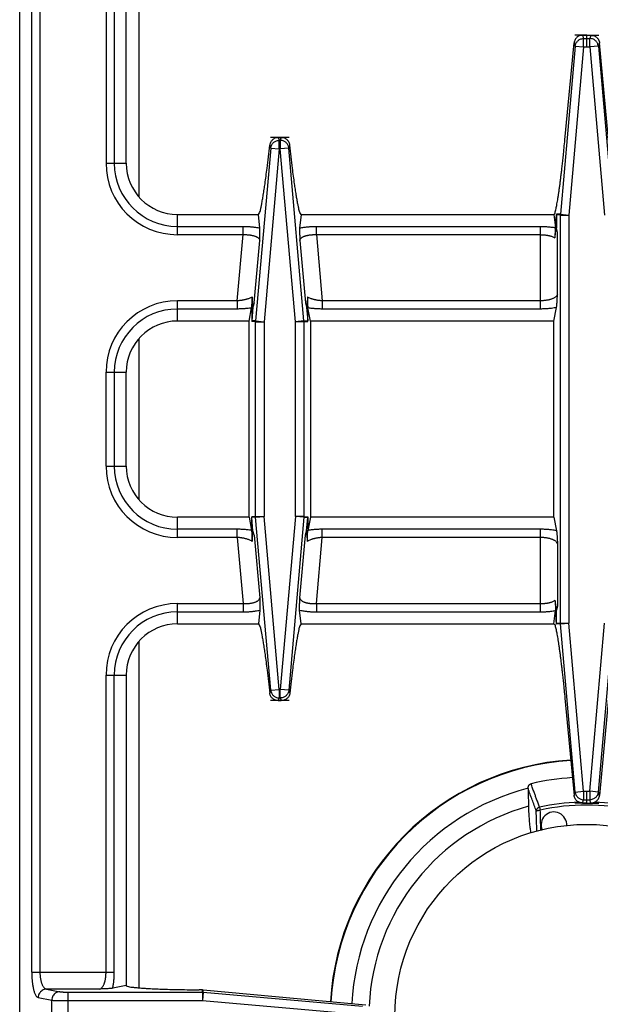
# Model space of a CAD drawing. Units: inches. Extents: x 1086 to 1924, y 1516 to 1758.
# Drawn here: x 1566 to 1571, y 1720 to 1729 of the extents above; entities that cross this region are included whole.
import ezdxf

# ---------------------------------------------------------------- set-up
doc = ezdxf.new("R2010")
doc.units = ezdxf.units.IN
doc.header["$LTSCALE"] = 115.146667
doc.header["$MEASUREMENT"] = 0
doc.layers.get('0').update_dxf_attribs({"linetype": 'CONTINUOUS'})

msp = doc.modelspace()

# ---------------------------------------------------------------- linework, layer by layer
at = {"color": 7, "linetype": 'Continuous'}
for p, q in [((1565.9112, 1714.9466), (1565.9112, 1734.8679)), ((1566.8954, 1727.2694), (1566.8954, 1730.1356)), ((1571.1083, 1728.4505), (1571.1864, 1728.4505)), ((1570.9454, 1727.4838), (1571.0298, 1728.3797)), ((1571.3494, 1727.4838), (1571.2649, 1728.3797)), ((1568.2989, 1727.5057), (1568.3266, 1727.5057)), ((1567.3678, 1726.797), (1568.1154, 1726.797)), ((1568.1292, 1726.6702), (1568.1154, 1726.797)), ((1568.5101, 1726.797), (1568.4963, 1726.6702)), ((1568.5101, 1726.797), (1570.8442, 1726.797)), ((1570.8442, 1726.797), (1570.8576, 1726.6741)), ((1570.8579, 1726.6696), (1570.8687, 1726.7925)), ((1570.8693, 1726.7993), (1570.8687, 1726.7925)), ((1570.8689, 1726.7936), (1570.869, 1726.6704)), ((1570.8578, 1726.6721), (1570.8576, 1726.6741)), ((1570.8579, 1726.6696), (1570.8578, 1726.6721)), ((1570.8605, 1726.647), (1570.858, 1726.6704)), ((1570.869, 1726.6704), (1570.858, 1726.6704)), ((1570.8768, 1726.6304), (1570.869, 1726.6704)), ((1568.0586, 1725.9626), (1568.054, 1725.9393)), ((1568.0765, 1725.9793), (1568.0652, 1725.9393)), ((1568.5489, 1725.9793), (1568.5603, 1725.9393)), ((1568.5669, 1725.9626), (1568.5714, 1725.9393)), ((1568.0293, 1725.8127), (1568.053, 1725.9343)), ((1568.053, 1725.9343), (1568.054, 1725.9402)), ((1568.054, 1725.9393), (1568.0541, 1725.8139)), ((1568.0652, 1725.9393), (1568.054, 1725.9393)), ((1568.0652, 1725.9393), (1568.0541, 1725.8139)), ((1568.5603, 1725.9393), (1568.5713, 1725.8139)), ((1568.5714, 1725.9393), (1568.5603, 1725.9393)), ((1568.5713, 1725.8139), (1568.5714, 1725.9393)), ((1568.5962, 1725.8127), (1568.5724, 1725.9343)), ((1570.8442, 1725.8127), (1570.8687, 1725.9379)), ((1568.0293, 1725.8127), (1567.3678, 1725.8127)), ((1568.0293, 1724.0017), (1568.0293, 1725.8127)), ((1568.054, 1725.8151), (1568.054, 1725.8082)), ((1568.5714, 1725.8082), (1568.5714, 1725.8151)), ((1568.5962, 1725.8127), (1568.5962, 1724.0017)), ((1570.8442, 1725.8127), (1568.5962, 1725.8127)), ((1570.8442, 1724.0017), (1570.8442, 1725.8127)), ((1566.8954, 1724.4742), (1566.8954, 1725.3403)), ((1568.0293, 1724.0017), (1567.3678, 1724.0017)), ((1568.0293, 1724.0017), (1568.053, 1723.8801)), ((1568.054, 1723.9994), (1568.054, 1724.0062)), ((1568.054, 1723.8751), (1568.0541, 1724.0005)), ((1568.0652, 1723.8751), (1568.0541, 1724.0005)), ((1568.5603, 1723.8751), (1568.5713, 1724.0005)), ((1568.5713, 1724.0005), (1568.5714, 1723.8751)), ((1568.5714, 1724.0062), (1568.5714, 1723.9994)), ((1568.5962, 1724.0017), (1568.5724, 1723.8801)), ((1570.8442, 1724.0017), (1568.5962, 1724.0017)), ((1570.8442, 1724.0017), (1570.8687, 1723.8766)), ((1568.0586, 1723.8518), (1568.054, 1723.8751)), ((1568.0652, 1723.8751), (1568.054, 1723.8751)), ((1568.0765, 1723.8351), (1568.0652, 1723.8751)), ((1568.5489, 1723.8351), (1568.5603, 1723.8751)), ((1568.5714, 1723.8751), (1568.5603, 1723.8751)), ((1568.5669, 1723.8518), (1568.5714, 1723.8751)), ((1568.1292, 1723.1442), (1568.1154, 1723.0175)), ((1568.5101, 1723.0175), (1568.4963, 1723.1442)), ((1570.8442, 1723.0175), (1570.8576, 1723.1404)), ((1570.8578, 1723.1424), (1570.8576, 1723.1404)), ((1570.8579, 1723.1449), (1570.8578, 1723.1424)), ((1570.8693, 1723.0151), (1570.8579, 1723.1449)), ((1570.8605, 1723.1675), (1570.858, 1723.1441)), ((1570.869, 1723.1441), (1570.858, 1723.1441)), ((1570.8689, 1723.0208), (1570.869, 1723.1441)), ((1570.8768, 1723.184), (1570.869, 1723.1441)), ((1567.3678, 1723.0175), (1568.1154, 1723.0175)), ((1568.5101, 1723.0175), (1570.8442, 1723.0175)), ((1566.8954, 1722.545), (1566.8954, 1719.6789)), ((1570.9454, 1722.3307), (1571.0298, 1721.4348)), ((1571.3494, 1722.3307), (1571.2649, 1721.4348)), ((1568.2989, 1722.3088), (1568.3266, 1722.3088)), ((1570.6055, 1721.4987), (1570.6055, 1721.5)), ((1570.6055, 1721.4973), (1570.6055, 1721.4987)), ((1571.1083, 1721.3639), (1571.1864, 1721.3639)), ((1566.8954, 1719.6789), (1566.7702, 1719.6544)), ((1567.5989, 1719.6397), (1567.5689, 1719.6399)), ((1567.5989, 1719.6397), (1567.6006, 1719.6397)), ((1567.6006, 1719.6397), (1567.6024, 1719.6397)), ((1567.6024, 1719.6397), (1567.6041, 1719.6395)), ((1567.6041, 1719.6395), (1567.6058, 1719.6394)), ((1567.6058, 1719.6394), (1569.1078, 1719.5001))]:
    msp.add_line(p, q, dxfattribs=at)
at = {"color": 9, "linetype": 'Continuous'}
for p, q in [((1567.0135, 1726.9598), (1567.0135, 1730.1564)), ((1566.0221, 1719.8036), (1566.0221, 1730.0109)), ((1566.0982, 1730.0109), (1566.0982, 1719.8036)), ((1566.7084, 1730.0109), (1566.7084, 1727.2694)), ((1566.7845, 1730.0109), (1566.7845, 1727.2694)), ((1571.1083, 1728.4505), (1571.1186, 1728.4204)), ((1571.1186, 1728.3422), (1571.1186, 1728.4204)), ((1571.1186, 1728.4204), (1571.1761, 1728.4204)), ((1571.1474, 1728.3422), (1571.1474, 1728.4505)), ((1571.1864, 1728.4505), (1571.1761, 1728.4204)), ((1571.1761, 1728.3422), (1571.1761, 1728.4204)), ((1571.0403, 1728.3491), (1570.9046, 1726.7978)), ((1571.1186, 1728.3422), (1570.9829, 1726.7909)), ((1571.0298, 1728.3797), (1571.0403, 1728.3491)), ((1571.0403, 1728.3491), (1571.1186, 1728.3422)), ((1571.1186, 1728.3422), (1571.1761, 1728.3422)), ((1571.2545, 1728.3491), (1571.1761, 1728.3422)), ((1571.1761, 1728.3422), (1571.3118, 1726.7909)), ((1571.2649, 1728.3797), (1571.2545, 1728.3491)), ((1571.2545, 1728.3491), (1571.3902, 1726.7978)), ((1568.2292, 1727.409), (1568.0896, 1725.8135)), ((1568.3075, 1727.4022), (1568.1679, 1725.8067)), ((1568.2198, 1727.4365), (1568.2292, 1727.409)), ((1568.2292, 1727.409), (1568.3075, 1727.4022)), ((1568.3075, 1727.4022), (1568.3075, 1727.4803)), ((1568.3075, 1727.4803), (1568.3179, 1727.4803)), ((1568.3075, 1727.4022), (1568.3179, 1727.4022)), ((1568.3179, 1727.4803), (1568.3179, 1727.4022)), ((1568.3963, 1727.409), (1568.3179, 1727.4022)), ((1568.4575, 1725.8067), (1568.3179, 1727.4022)), ((1568.3963, 1727.409), (1568.4056, 1727.4365)), ((1568.5358, 1725.8135), (1568.3963, 1727.409)), ((1566.7084, 1727.2694), (1566.8954, 1727.2694)), ((1567.3678, 1726.61), (1567.3678, 1726.797)), ((1570.9043, 1726.7909), (1570.869, 1726.7925)), ((1570.9046, 1726.7978), (1570.8693, 1726.7993)), ((1570.9044, 1726.7955), (1570.9043, 1726.7932)), ((1570.9043, 1726.7932), (1570.9043, 1726.7909)), ((1570.9043, 1723.0235), (1570.9043, 1726.7909)), ((1570.9043, 1726.7909), (1570.9829, 1726.7909)), ((1570.9046, 1726.7978), (1570.9044, 1726.7955)), ((1570.9046, 1726.7978), (1570.9829, 1726.7909)), ((1570.9829, 1726.7909), (1570.9829, 1723.0235)), ((1567.3678, 1726.686), (1567.9739, 1726.686)), ((1567.9739, 1726.61), (1567.9739, 1726.686)), ((1568.6516, 1726.61), (1568.6516, 1726.686)), ((1568.6516, 1726.686), (1570.7195, 1726.686)), ((1570.7195, 1725.9237), (1570.7195, 1726.686)), ((1567.3678, 1726.61), (1567.9739, 1726.61)), ((1567.9205, 1725.9998), (1567.9739, 1726.61)), ((1568.6516, 1726.61), (1568.705, 1725.9998)), ((1568.6516, 1726.61), (1570.7195, 1726.61)), ((1570.8768, 1726.0597), (1570.8768, 1726.6304)), ((1568.0765, 1725.9793), (1568.1271, 1726.5569)), ((1568.4984, 1726.5569), (1568.5489, 1725.9793)), ((1567.3678, 1725.8127), (1567.3678, 1725.9998)), ((1567.9205, 1725.9998), (1567.3678, 1725.9998)), ((1567.9205, 1725.9998), (1567.9205, 1725.9237)), ((1568.705, 1725.9998), (1568.705, 1725.9237)), ((1570.7195, 1725.9998), (1568.705, 1725.9998)), ((1567.9205, 1725.9237), (1567.3678, 1725.9237)), ((1570.7195, 1725.9237), (1568.705, 1725.9237)), ((1568.0893, 1725.8067), (1568.054, 1725.8082)), ((1568.0896, 1725.8135), (1568.0543, 1725.8151)), ((1568.0894, 1725.8113), (1568.0893, 1725.809)), ((1568.0893, 1725.809), (1568.0893, 1725.8067)), ((1568.0893, 1724.0078), (1568.0893, 1725.8067)), ((1568.0893, 1725.8067), (1568.1679, 1725.8067)), ((1568.0896, 1725.8135), (1568.0894, 1725.8113)), ((1568.0896, 1725.8135), (1568.1679, 1725.8067)), ((1568.1679, 1725.8067), (1568.1679, 1724.0078)), ((1568.5358, 1725.8135), (1568.4575, 1725.8067)), ((1568.4575, 1724.0078), (1568.4575, 1725.8067)), ((1568.5361, 1725.8067), (1568.4575, 1725.8067)), ((1568.5358, 1725.8135), (1568.5711, 1725.8151)), ((1568.536, 1725.8113), (1568.5358, 1725.8135)), ((1568.5361, 1725.809), (1568.536, 1725.8113)), ((1568.5361, 1725.8067), (1568.5361, 1725.809)), ((1568.5361, 1725.8067), (1568.5714, 1725.8082)), ((1568.5361, 1725.8067), (1568.5361, 1724.0078)), ((1567.0135, 1724.1646), (1567.0135, 1725.6499)), ((1566.7084, 1724.4742), (1566.7084, 1725.3403)), ((1566.7084, 1725.3403), (1566.8954, 1725.3403)), ((1566.7845, 1725.3403), (1566.7845, 1724.4742)), ((1566.7084, 1724.4742), (1566.8954, 1724.4742)), ((1567.3678, 1723.8147), (1567.3678, 1724.0017)), ((1568.0893, 1724.0078), (1568.054, 1724.0062)), ((1568.0896, 1724.0009), (1568.0543, 1723.9994)), ((1568.0893, 1724.0055), (1568.0893, 1724.0078)), ((1568.0893, 1724.0078), (1568.1679, 1724.0078)), ((1568.0894, 1724.0032), (1568.0893, 1724.0055)), ((1568.0896, 1724.0009), (1568.0894, 1724.0032)), ((1568.0896, 1724.0009), (1568.1679, 1724.0078)), ((1568.2292, 1722.4055), (1568.0896, 1724.0009)), ((1568.3075, 1722.4123), (1568.1679, 1724.0078)), ((1568.4575, 1724.0078), (1568.3179, 1722.4123)), ((1568.5358, 1724.0009), (1568.3963, 1722.4055)), ((1568.5358, 1724.0009), (1568.4575, 1724.0078)), ((1568.5361, 1724.0078), (1568.4575, 1724.0078)), ((1568.536, 1724.0032), (1568.5358, 1724.0009)), ((1568.5358, 1724.0009), (1568.5711, 1723.9994)), ((1568.5361, 1724.0055), (1568.536, 1724.0032)), ((1568.5361, 1724.0078), (1568.5361, 1724.0055)), ((1568.5361, 1724.0078), (1568.5714, 1724.0062)), ((1567.9205, 1723.8908), (1567.3678, 1723.8908)), ((1567.9205, 1723.8147), (1567.9205, 1723.8908)), ((1568.705, 1723.8147), (1568.705, 1723.8908)), ((1570.7195, 1723.8908), (1568.705, 1723.8908)), ((1570.7195, 1723.1284), (1570.7195, 1723.8908)), ((1567.9205, 1723.8147), (1567.3678, 1723.8147)), ((1567.9205, 1723.8147), (1567.9739, 1723.2045)), ((1568.0765, 1723.8351), (1568.1271, 1723.2576)), ((1568.4984, 1723.2576), (1568.5489, 1723.8351)), ((1568.6516, 1723.2045), (1568.705, 1723.8147)), ((1570.7195, 1723.8147), (1568.705, 1723.8147)), ((1570.8768, 1723.7547), (1570.8768, 1723.184)), ((1567.3678, 1723.0175), (1567.3678, 1723.2045)), ((1567.3678, 1723.2045), (1567.9739, 1723.2045)), ((1567.3678, 1723.1284), (1567.9739, 1723.1284)), ((1567.9739, 1723.2045), (1567.9739, 1723.1284)), ((1568.6516, 1723.2045), (1568.6516, 1723.1284)), ((1568.6516, 1723.2045), (1570.7195, 1723.2045)), ((1568.6516, 1723.1284), (1570.7195, 1723.1284)), ((1570.9043, 1723.0235), (1570.869, 1723.022)), ((1570.9046, 1723.0167), (1570.8693, 1723.0151)), ((1570.9043, 1723.0212), (1570.9043, 1723.0235)), ((1570.9043, 1723.0235), (1570.9829, 1723.0235)), ((1570.9044, 1723.019), (1570.9043, 1723.0212)), ((1570.9046, 1723.0167), (1570.9044, 1723.019)), ((1570.9046, 1723.0167), (1570.9829, 1723.0235)), ((1571.0403, 1721.4654), (1570.9046, 1723.0167)), ((1571.1186, 1721.4723), (1570.9829, 1723.0235)), ((1571.1761, 1721.4723), (1571.3118, 1723.0235)), ((1571.2545, 1721.4654), (1571.3902, 1723.0167)), ((1567.0135, 1719.6581), (1567.0135, 1722.8546)), ((1566.7084, 1719.8036), (1566.7084, 1722.545)), ((1566.7084, 1722.545), (1566.8954, 1722.545)), ((1566.7845, 1719.8036), (1566.7845, 1722.545)), ((1568.2198, 1722.378), (1568.2292, 1722.4055)), ((1568.2292, 1722.4055), (1568.3075, 1722.4123)), ((1568.3075, 1722.4123), (1568.3075, 1722.3342)), ((1568.3075, 1722.4123), (1568.3179, 1722.4123)), ((1568.3179, 1722.3342), (1568.3179, 1722.4123)), ((1568.3963, 1722.4055), (1568.3179, 1722.4123)), ((1568.3963, 1722.4055), (1568.4056, 1722.378)), ((1568.3075, 1722.3342), (1568.3179, 1722.3342)), ((1571.0298, 1721.4348), (1571.0403, 1721.4654)), ((1571.0403, 1721.4654), (1571.1186, 1721.4723)), ((1571.1186, 1721.4723), (1571.1186, 1721.3941)), ((1571.1186, 1721.4723), (1571.1761, 1721.4723)), ((1571.1474, 1721.3639), (1571.1474, 1721.4723)), ((1571.1761, 1721.4723), (1571.1761, 1721.3941)), ((1571.2545, 1721.4654), (1571.1761, 1721.4723)), ((1571.2649, 1721.4348), (1571.2545, 1721.4654)), ((1570.712, 1721.3252), (1570.7182, 1721.2977)), ((1571.1083, 1721.3639), (1571.1186, 1721.3941)), ((1571.1186, 1721.3941), (1571.1761, 1721.3941)), ((1571.1864, 1721.3639), (1571.1761, 1721.3941)), ((1566.0221, 1719.8036), (1566.7845, 1719.8036)), ((1566.1581, 1719.6463), (1566.283, 1719.6219)), ((1566.6484, 1719.6463), (1566.1581, 1719.6463)), ((1566.359, 1719.172), (1566.359, 1719.6188)), ((1566.359, 1719.6188), (1567.598, 1719.6188)), ((1567.598, 1719.6188), (1567.5989, 1719.6397)), ((1567.598, 1719.6188), (1567.6003, 1719.6188)), ((1567.598, 1719.6188), (1567.598, 1719.5402)), ((1567.6049, 1719.6185), (1567.598, 1719.5402)), ((1567.6003, 1719.6188), (1567.6026, 1719.6187)), ((1567.6026, 1719.6187), (1567.6049, 1719.6185)), ((1567.6049, 1719.6185), (1567.6058, 1719.6394)), ((1567.6049, 1719.6185), (1569.0774, 1719.4897)), ((1566.0821, 1719.5677), (1566.2069, 1719.5433)), ((1566.2069, 1719.2476), (1566.2069, 1719.5433)), ((1566.359, 1719.5402), (1567.598, 1719.5402)), ((1567.598, 1719.5402), (1569.0705, 1719.4114))]:
    msp.add_line(p, q, dxfattribs=at)
at = {"color": 7, "linetype": 'Continuous'}
msp.add_circle((1571.1474, 1719.3954), 1.7717, dxfattribs=at)
at = {"color": 9, "linetype": 'Continuous'}
for centre, radius, start, end in [((1567.3678, 1727.2694), 0.6595, 180, 270), ((1567.3678, 1727.2694), 0.5834, 180, 270), ((1567.3678, 1725.3403), 0.6595, 90, 180), ((1567.3678, 1725.3403), 0.5834, 90, 180), ((1567.3678, 1724.4742), 0.6595, 180, 270), ((1567.3678, 1724.4742), 0.5834, 180, 270), ((1567.3678, 1722.545), 0.6595, 90, 180), ((1567.3678, 1722.545), 0.5834, 90, 180), ((1571.1474, 1719.3954), 2.3655, 93.57939, 176.74366), ((1571.1474, 1719.3954), 1.9783, 92.06815, 102.71431), ((1571.1474, 1719.3954), 1.9501, 77.28536, 102.71466), ((1571.1474, 1719.3954), 1.9783, 77.2857, 87.93438)]:
    msp.add_arc(centre, radius, start, end, dxfattribs=at)
at = {"color": 7, "linetype": 'Continuous'}
for centre, radius, start, end in [((1567.3678, 1727.2694), 0.4724, 180, 270), ((1567.3678, 1725.3403), 0.4724, 90, 180), ((1567.3678, 1724.4742), 0.4724, 180, 270), ((1567.3678, 1722.545), 0.4724, 90, 180), ((1571.1474, 1719.3954), 2.3701, 93.58589, 176.73036), ((1571.1474, 1719.3954), 2.2066, 93.44983, 103.49345), ((1571.1474, 1719.3954), 2.1732, 104.43922, 176.92619), ((1571.1474, 1719.3954), 2.0118, 105.51276, 177.36377), ((1570.8442, 1721.1631), 0.1181, 355.37166, 204.43558)]:
    msp.add_arc(centre, radius, start, end, dxfattribs=at)
for points in [[(1571.0854, 1728.4472), (1571.0697, 1728.4407), (1571.0569, 1728.4316), (1571.0474, 1728.4217), (1571.0395, 1728.4104), (1571.0331, 1728.3962), (1571.0298, 1728.3797)], [(1571.1083, 1728.4505), (1571.0969, 1728.4489), (1571.0854, 1728.4472)], [(1571.1864, 1728.4505), (1571.1979, 1728.4489), (1571.2093, 1728.4472)], [(1571.2093, 1728.4472), (1571.225, 1728.4407), (1571.2379, 1728.4316), (1571.2474, 1728.4217), (1571.2553, 1728.4104), (1571.2616, 1728.3962), (1571.2649, 1728.3797)], [(1568.2761, 1727.5024), (1568.2604, 1727.4961), (1568.2475, 1727.4873), (1568.2379, 1727.4776), (1568.2298, 1727.4667), (1568.2233, 1727.4527), (1568.2198, 1727.4365)], [(1568.2989, 1727.5057), (1568.2875, 1727.504), (1568.2761, 1727.5024)], [(1568.3493, 1727.5024), (1568.3379, 1727.504), (1568.3266, 1727.5057)], [(1568.4056, 1727.4365), (1568.4021, 1727.4527), (1568.3956, 1727.4667), (1568.3876, 1727.4776), (1568.3779, 1727.4873), (1568.365, 1727.4961), (1568.3493, 1727.5024)], [(1568.1154, 1726.797), (1568.1267, 1726.8141), (1568.1335, 1726.8339), (1568.1396, 1726.8626), (1568.1456, 1726.8919), (1568.1536, 1726.9332), (1568.1608, 1726.9752), (1568.169, 1727.0285), (1568.1764, 1727.0798), (1568.186, 1727.1501), (1568.1954, 1727.2235), (1568.2078, 1727.3274), (1568.2198, 1727.4365)], [(1568.5101, 1726.797), (1568.4987, 1726.8141), (1568.4919, 1726.8339), (1568.4859, 1726.8626), (1568.4798, 1726.8919), (1568.4718, 1726.9332), (1568.4647, 1726.9752), (1568.4565, 1727.0285), (1568.449, 1727.0798), (1568.4395, 1727.1501), (1568.4301, 1727.2235), (1568.4177, 1727.3274), (1568.4056, 1727.4365)], [(1570.8524, 1726.8026), (1570.8567, 1726.8215), (1570.8613, 1726.84), (1570.866, 1726.8601), (1570.8702, 1726.8806), (1570.8747, 1726.9057), (1570.8791, 1726.9313), (1570.8841, 1726.9626), (1570.8889, 1726.9939), (1570.8941, 1727.0303), (1570.899, 1727.0667), (1570.9044, 1727.1076), (1570.9095, 1727.1485), (1570.9148, 1727.1925), (1570.9197, 1727.235), (1570.9254, 1727.2865), (1570.9311, 1727.3397), (1570.9383, 1727.4101), (1570.9454, 1727.4838)], [(1570.8442, 1726.797), (1570.8483, 1726.7998), (1570.8524, 1726.8026)], [(1568.1271, 1726.5569), (1568.1281, 1726.581), (1568.1289, 1726.6038), (1568.1294, 1726.6213), (1568.1298, 1726.6383), (1568.1298, 1726.6539), (1568.1292, 1726.6703)], [(1568.4963, 1726.6703), (1568.4956, 1726.6539), (1568.4956, 1726.6383), (1568.496, 1726.6213), (1568.4966, 1726.6038), (1568.4974, 1726.581), (1568.4984, 1726.5569)], [(1570.8541, 1726.5801), (1570.855, 1726.5902), (1570.8557, 1726.6), (1570.8562, 1726.6078), (1570.8567, 1726.6155), (1570.857, 1726.6222), (1570.8574, 1726.6291), (1570.8576, 1726.6357), (1570.8579, 1726.6422), (1570.858, 1726.6486), (1570.8581, 1726.6552), (1570.8581, 1726.6627), (1570.8579, 1726.6704)], [(1570.8541, 1726.5801), (1570.8573, 1726.6135), (1570.8605, 1726.647)], [(1570.8768, 1726.6304), (1570.8705, 1726.6404), (1570.8605, 1726.647)], [(1570.8687, 1725.9379), (1570.8702, 1725.9487), (1570.8713, 1725.9594), (1570.8721, 1725.9707), (1570.8728, 1725.9817), (1570.8737, 1725.9966), (1570.8746, 1726.0124), (1570.8757, 1726.0355), (1570.8768, 1726.0597)], [(1568.0539, 1725.9392), (1568.0549, 1725.9501), (1568.0557, 1725.9606), (1568.0562, 1725.9692), (1568.0567, 1725.9777), (1568.057, 1725.9855), (1568.0573, 1725.9932), (1568.0576, 1726.0022), (1568.0578, 1726.0115), (1568.0579, 1726.0232), (1568.0579, 1726.0353)], [(1568.0579, 1726.0353), (1568.0582, 1725.999), (1568.0586, 1725.9626)], [(1568.0586, 1725.9626), (1568.0693, 1725.9693), (1568.0765, 1725.9793)], [(1568.5489, 1725.9793), (1568.5562, 1725.9693), (1568.5669, 1725.9626)], [(1568.5675, 1726.0353), (1568.5672, 1725.999), (1568.5669, 1725.9626)], [(1568.5675, 1726.0353), (1568.5675, 1726.0239), (1568.5677, 1726.0129), (1568.5678, 1726.0041), (1568.5681, 1725.9955), (1568.5684, 1725.988), (1568.5687, 1725.9802), (1568.569, 1725.9727), (1568.5694, 1725.9654), (1568.5699, 1725.958), (1568.5705, 1725.9506), (1568.5713, 1725.9426), (1568.5724, 1725.9343)], [(1568.053, 1723.8801), (1568.0544, 1723.8703), (1568.0553, 1723.8607), (1568.0558, 1723.8518), (1568.0564, 1723.843), (1568.0568, 1723.8343), (1568.0571, 1723.8258), (1568.0575, 1723.8158), (1568.0577, 1723.8056), (1568.0579, 1723.7926), (1568.0579, 1723.7792)], [(1568.5675, 1723.7792), (1568.5675, 1723.7906), (1568.5677, 1723.8016), (1568.5678, 1723.8104), (1568.5681, 1723.819), (1568.5684, 1723.8265), (1568.5687, 1723.8343), (1568.569, 1723.8418), (1568.5694, 1723.8491), (1568.5699, 1723.8564), (1568.5705, 1723.8638), (1568.5713, 1723.8719), (1568.5724, 1723.8801)], [(1570.8687, 1723.8766), (1570.8702, 1723.8657), (1570.8713, 1723.855), (1570.8721, 1723.8437), (1570.8728, 1723.8328), (1570.8737, 1723.8179), (1570.8746, 1723.802), (1570.8757, 1723.779), (1570.8768, 1723.7547)], [(1568.0579, 1723.7792), (1568.0582, 1723.8155), (1568.0586, 1723.8518)], [(1568.0586, 1723.8518), (1568.0693, 1723.8452), (1568.0765, 1723.8351)], [(1568.5489, 1723.8351), (1568.5562, 1723.8452), (1568.5669, 1723.8518)], [(1568.5675, 1723.7792), (1568.5672, 1723.8155), (1568.5669, 1723.8518)], [(1568.1271, 1723.2576), (1568.1281, 1723.2335), (1568.1289, 1723.2106), (1568.1294, 1723.1932), (1568.1298, 1723.1762), (1568.1298, 1723.1606), (1568.1292, 1723.1442)], [(1568.4963, 1723.1442), (1568.4956, 1723.1606), (1568.4956, 1723.1762), (1568.496, 1723.1932), (1568.4966, 1723.2106), (1568.4974, 1723.2335), (1568.4984, 1723.2576)], [(1570.8541, 1723.2344), (1570.8573, 1723.2009), (1570.8605, 1723.1675)], [(1570.8541, 1723.2344), (1570.855, 1723.2242), (1570.8557, 1723.2145), (1570.8562, 1723.2066), (1570.8567, 1723.199), (1570.857, 1723.1923), (1570.8574, 1723.1854), (1570.8576, 1723.1788), (1570.8579, 1723.1723), (1570.858, 1723.1658), (1570.8581, 1723.1593), (1570.8581, 1723.1518), (1570.8579, 1723.1441)], [(1570.8768, 1723.184), (1570.8705, 1723.1741), (1570.8605, 1723.1675)], [(1568.1154, 1723.0175), (1568.1267, 1723.0004), (1568.1335, 1722.9805), (1568.1396, 1722.9519), (1568.1456, 1722.9226), (1568.1536, 1722.8812), (1568.1608, 1722.8392), (1568.169, 1722.786), (1568.1764, 1722.7347), (1568.186, 1722.6644), (1568.1954, 1722.5909), (1568.2078, 1722.487), (1568.2198, 1722.378)], [(1568.5101, 1723.0175), (1568.4987, 1723.0004), (1568.4919, 1722.9805), (1568.4859, 1722.9519), (1568.4798, 1722.9226), (1568.4718, 1722.8812), (1568.4647, 1722.8392), (1568.4565, 1722.786), (1568.449, 1722.7347), (1568.4395, 1722.6644), (1568.4301, 1722.5909), (1568.4177, 1722.487), (1568.4056, 1722.378)], [(1570.8442, 1723.0175), (1570.8483, 1723.0146), (1570.8524, 1723.0118)], [(1570.8524, 1723.0118), (1570.8567, 1722.993), (1570.8613, 1722.9745), (1570.866, 1722.9543), (1570.8702, 1722.9339), (1570.8747, 1722.9087), (1570.8791, 1722.8832), (1570.8841, 1722.8519), (1570.8889, 1722.8206), (1570.8941, 1722.7842), (1570.899, 1722.7478), (1570.9044, 1722.7069), (1570.9095, 1722.666), (1570.9148, 1722.622), (1570.9197, 1722.5795), (1570.9254, 1722.528), (1570.9311, 1722.4747), (1570.9383, 1722.4043), (1570.9454, 1722.3307)], [(1568.2761, 1722.3121), (1568.2604, 1722.3184), (1568.2475, 1722.3272), (1568.2379, 1722.3368), (1568.2298, 1722.3478), (1568.2233, 1722.3617), (1568.2198, 1722.378)], [(1568.2989, 1722.3088), (1568.2875, 1722.3104), (1568.2761, 1722.3121)], [(1568.3493, 1722.3121), (1568.3379, 1722.3104), (1568.3266, 1722.3088)], [(1568.4056, 1722.378), (1568.4021, 1722.3617), (1568.3956, 1722.3478), (1568.3876, 1722.3368), (1568.3779, 1722.3272), (1568.365, 1722.3184), (1568.3493, 1722.3121)], [(1570.6055, 1721.5), (1570.6063, 1721.5088), (1570.6084, 1721.517), (1570.6108, 1721.5226), (1570.6136, 1721.5275), (1570.6167, 1721.5315), (1570.6206, 1721.5352), (1570.6261, 1721.5388), (1570.6325, 1721.5411)], [(1570.6055, 1721.4973), (1570.6064, 1721.4561), (1570.6074, 1721.4149), (1570.6084, 1721.3744), (1570.6093, 1721.3339)], [(1571.0854, 1721.3673), (1571.0697, 1721.3738), (1571.0569, 1721.3828), (1571.0474, 1721.3928), (1571.0395, 1721.404), (1571.0331, 1721.4183), (1571.0298, 1721.4348)], [(1571.2093, 1721.3673), (1571.225, 1721.3738), (1571.2379, 1721.3828), (1571.2474, 1721.3928), (1571.2553, 1721.404), (1571.2616, 1721.4183), (1571.2649, 1721.4348)], [(1570.6093, 1721.3339), (1570.6103, 1721.2979), (1570.6117, 1721.2633), (1570.6133, 1721.2367), (1570.6151, 1721.2109), (1570.6169, 1721.1898), (1570.6191, 1721.1683), (1570.6213, 1721.1483), (1570.6239, 1721.1284), (1570.6269, 1721.1086), (1570.6304, 1721.0887)], [(1571.1083, 1721.3639), (1571.0969, 1721.3656), (1571.0854, 1721.3673)], [(1571.1864, 1721.3639), (1571.1979, 1721.3656), (1571.2093, 1721.3673)], [(1566.8954, 1719.6789), (1566.9151, 1719.6696), (1566.9371, 1719.6651), (1566.9686, 1719.6621), (1567.0008, 1719.6591), (1567.0461, 1719.6552), (1567.0919, 1719.6523), (1567.1491, 1719.6495), (1567.2041, 1719.6472), (1567.2774, 1719.6447), (1567.3535, 1719.6427), (1567.4587, 1719.6409), (1567.5689, 1719.6399)], [(1566.7702, 1719.6544), (1566.7525, 1719.6522), (1566.7355, 1719.6508), (1566.7173, 1719.6497), (1566.6984, 1719.6487), (1566.6741, 1719.6475), (1566.6484, 1719.6463)]]:
    msp.add_spline(points, degree=3, dxfattribs=at)
at = {"color": 40, "linetype": 'Continuous'}
for points in [[(1571.1474, 1728.4505), (1571.0919, 1728.4505), (1571.0365, 1728.4505)], [(1571.1474, 1728.4505), (1571.1669, 1728.4505), (1571.1864, 1728.4505)], [(1571.1864, 1728.4505), (1571.2223, 1728.4505), (1571.2582, 1728.4505)], [(1568.3984, 1727.5057), (1568.3127, 1727.5057), (1568.2271, 1727.5057)], [(1568.2989, 1722.3088), (1568.263, 1722.3088), (1568.2271, 1722.3088)], [(1568.3266, 1722.3088), (1568.3127, 1722.3088), (1568.2989, 1722.3088)], [(1568.3984, 1722.3088), (1568.3625, 1722.3088), (1568.3266, 1722.3088)], [(1571.1083, 1721.3639), (1571.0724, 1721.3639), (1571.0365, 1721.3639)], [(1571.1474, 1721.3639), (1571.1279, 1721.3639), (1571.1083, 1721.3639)], [(1571.1474, 1721.3639), (1571.2028, 1721.3639), (1571.2582, 1721.3639)]]:
    msp.add_spline(points, degree=3, dxfattribs=at)
at = {"color": 9, "linetype": 'Continuous'}
for points in [[(1571.0403, 1728.3491), (1571.0436, 1728.3657), (1571.0502, 1728.3804), (1571.0573, 1728.3908), (1571.0655, 1728.3996), (1571.075, 1728.4069), (1571.0861, 1728.4132), (1571.1015, 1728.4185), (1571.1186, 1728.4204)], [(1571.2545, 1728.3491), (1571.2511, 1728.3657), (1571.2446, 1728.3804), (1571.2374, 1728.3908), (1571.2293, 1728.3996), (1571.2198, 1728.4069), (1571.2087, 1728.4132), (1571.1932, 1728.4185), (1571.1761, 1728.4204)], [(1568.2989, 1727.5057), (1568.3003, 1727.5014), (1568.3018, 1727.4972)], [(1568.3018, 1727.4972), (1568.3046, 1727.4888), (1568.3075, 1727.4803)], [(1568.3179, 1727.4803), (1568.3208, 1727.4888), (1568.3237, 1727.4972)], [(1568.3237, 1727.4972), (1568.3251, 1727.5014), (1568.3266, 1727.5057)], [(1568.2292, 1727.409), (1568.2325, 1727.4256), (1568.2391, 1727.4403), (1568.2462, 1727.4508), (1568.2544, 1727.4595), (1568.2639, 1727.4669), (1568.275, 1727.4731), (1568.2904, 1727.4784), (1568.3075, 1727.4803)], [(1568.3963, 1727.409), (1568.3929, 1727.4257), (1568.3863, 1727.4405), (1568.3791, 1727.4509), (1568.3709, 1727.4597), (1568.3614, 1727.467), (1568.3504, 1727.4732), (1568.335, 1727.4784), (1568.3179, 1727.4803)], [(1567.9739, 1726.686), (1567.9911, 1726.6859), (1568.0077, 1726.6854), (1568.0214, 1726.6847), (1568.0348, 1726.6839), (1568.0472, 1726.6829), (1568.0596, 1726.6817), (1568.0743, 1726.68), (1568.0895, 1726.6779), (1568.109, 1726.6746), (1568.1292, 1726.6702)], [(1568.4963, 1726.6702), (1568.5165, 1726.6746), (1568.536, 1726.6779), (1568.5511, 1726.68), (1568.5658, 1726.6817), (1568.5782, 1726.6829), (1568.5907, 1726.6839), (1568.6041, 1726.6847), (1568.6178, 1726.6854), (1568.6343, 1726.6859), (1568.6516, 1726.686)], [(1570.7195, 1726.686), (1570.738, 1726.6859), (1570.7558, 1726.6853), (1570.7703, 1726.6846), (1570.7839, 1726.6836), (1570.7988, 1726.6824), (1570.8146, 1726.6807), (1570.8357, 1726.6779), (1570.8576, 1726.6741)], [(1567.9739, 1726.61), (1567.9859, 1726.6103), (1567.9974, 1726.6103), (1568.007, 1726.61), (1568.0163, 1726.6095), (1568.0251, 1726.6088), (1568.0342, 1726.6078), (1568.0437, 1726.6065), (1568.0532, 1726.6048), (1568.0627, 1726.6027), (1568.0722, 1726.6003), (1568.0815, 1726.5974), (1568.0905, 1726.5939), (1568.0986, 1726.5902), (1568.1061, 1726.5859), (1568.113, 1726.5808), (1568.1193, 1726.5749), (1568.1246, 1726.5667), (1568.1271, 1726.5569)], [(1568.4984, 1726.5569), (1568.5009, 1726.5667), (1568.5062, 1726.5749), (1568.5124, 1726.5808), (1568.5193, 1726.5859), (1568.5269, 1726.5902), (1568.535, 1726.5939), (1568.544, 1726.5974), (1568.5532, 1726.6003), (1568.5627, 1726.6027), (1568.5723, 1726.6048), (1568.5818, 1726.6065), (1568.5913, 1726.6078), (1568.6003, 1726.6088), (1568.6092, 1726.6095), (1568.6185, 1726.61), (1568.6281, 1726.6103), (1568.6396, 1726.6103), (1568.6516, 1726.61)], [(1570.7195, 1726.61), (1570.7323, 1726.6098), (1570.7446, 1726.6092), (1570.7548, 1726.6084), (1570.7647, 1726.6073), (1570.7743, 1726.606), (1570.7841, 1726.6044), (1570.7943, 1726.6024), (1570.8042, 1726.6001), (1570.8154, 1726.5969), (1570.8267, 1726.5931), (1570.8404, 1726.5872), (1570.854, 1726.5796)], [(1570.8768, 1726.0597), (1570.8723, 1726.0478), (1570.8647, 1726.0384), (1570.8563, 1726.0317), (1570.8474, 1726.0261), (1570.8381, 1726.0214), (1570.8283, 1726.0173), (1570.8178, 1726.0136), (1570.8071, 1726.0104), (1570.7965, 1726.0078), (1570.7858, 1726.0056), (1570.7758, 1726.0039), (1570.766, 1726.0026), (1570.7557, 1726.0015), (1570.7452, 1726.0006), (1570.7327, 1726), (1570.7195, 1725.9998)], [(1568.0579, 1726.0355), (1568.0437, 1726.0275), (1568.0295, 1726.0211), (1568.0179, 1726.0169), (1568.0064, 1726.0133), (1567.9964, 1726.0106), (1567.986, 1726.0081), (1567.976, 1726.0061), (1567.9663, 1726.0044), (1567.9562, 1726.0029), (1567.9458, 1726.0017), (1567.9334, 1726.0005), (1567.9205, 1725.9998)], [(1568.705, 1725.9998), (1568.692, 1726.0005), (1568.6796, 1726.0017), (1568.6692, 1726.0029), (1568.6591, 1726.0044), (1568.6494, 1726.0061), (1568.6395, 1726.0081), (1568.629, 1726.0106), (1568.619, 1726.0133), (1568.6076, 1726.0169), (1568.596, 1726.0211), (1568.5817, 1726.0275), (1568.5675, 1726.0355)], [(1568.053, 1725.9343), (1568.032, 1725.931), (1568.0117, 1725.9285), (1567.9966, 1725.927), (1567.9824, 1725.9259), (1567.9692, 1725.925), (1567.9553, 1725.9244), (1567.9382, 1725.9239), (1567.9205, 1725.9237)], [(1568.705, 1725.9237), (1568.6872, 1725.9239), (1568.6701, 1725.9244), (1568.6562, 1725.925), (1568.6431, 1725.9259), (1568.6288, 1725.927), (1568.6137, 1725.9285), (1568.5935, 1725.931), (1568.5724, 1725.9343)], [(1570.8687, 1725.9379), (1570.8451, 1725.9334), (1570.8223, 1725.93), (1570.8052, 1725.928), (1570.7891, 1725.9265), (1570.7743, 1725.9254), (1570.7586, 1725.9246), (1570.7395, 1725.9239), (1570.7195, 1725.9237)], [(1568.053, 1723.8801), (1568.032, 1723.8834), (1568.0117, 1723.8859), (1567.9966, 1723.8874), (1567.9824, 1723.8886), (1567.9692, 1723.8894), (1567.9553, 1723.8901), (1567.9382, 1723.8906), (1567.9205, 1723.8908)], [(1568.705, 1723.8908), (1568.6872, 1723.8906), (1568.6701, 1723.8901), (1568.6562, 1723.8894), (1568.6431, 1723.8886), (1568.6288, 1723.8874), (1568.6137, 1723.8859), (1568.5935, 1723.8834), (1568.5724, 1723.8801)], [(1570.8687, 1723.8766), (1570.8451, 1723.8811), (1570.8223, 1723.8845), (1570.8052, 1723.8864), (1570.7891, 1723.888), (1570.7743, 1723.889), (1570.7586, 1723.8899), (1570.7395, 1723.8906), (1570.7195, 1723.8908)], [(1568.0579, 1723.7789), (1568.0437, 1723.787), (1568.0295, 1723.7933), (1568.0179, 1723.7975), (1568.0064, 1723.8012), (1567.9964, 1723.8039), (1567.986, 1723.8063), (1567.976, 1723.8084), (1567.9663, 1723.8101), (1567.9562, 1723.8115), (1567.9458, 1723.8128), (1567.9334, 1723.8139), (1567.9205, 1723.8147)], [(1568.705, 1723.8147), (1568.692, 1723.8139), (1568.6796, 1723.8128), (1568.6692, 1723.8115), (1568.6591, 1723.8101), (1568.6494, 1723.8084), (1568.6395, 1723.8063), (1568.629, 1723.8039), (1568.619, 1723.8012), (1568.6076, 1723.7975), (1568.596, 1723.7933), (1568.5817, 1723.787), (1568.5675, 1723.7789)], [(1570.8768, 1723.7548), (1570.8723, 1723.7666), (1570.8647, 1723.7761), (1570.8563, 1723.7827), (1570.8474, 1723.7884), (1570.8381, 1723.7931), (1570.8283, 1723.7972), (1570.8178, 1723.8009), (1570.8071, 1723.804), (1570.7965, 1723.8066), (1570.7858, 1723.8088), (1570.7758, 1723.8105), (1570.766, 1723.8119), (1570.7557, 1723.813), (1570.7452, 1723.8139), (1570.7327, 1723.8145), (1570.7195, 1723.8147)], [(1567.9739, 1723.2045), (1567.9859, 1723.2041), (1567.9974, 1723.2042), (1568.007, 1723.2045), (1568.0163, 1723.205), (1568.0251, 1723.2057), (1568.0342, 1723.2067), (1568.0437, 1723.208), (1568.0532, 1723.2097), (1568.0627, 1723.2117), (1568.0722, 1723.2142), (1568.0815, 1723.2171), (1568.0905, 1723.2205), (1568.0986, 1723.2243), (1568.1061, 1723.2286), (1568.113, 1723.2336), (1568.1193, 1723.2396), (1568.1246, 1723.2477), (1568.1271, 1723.2576)], [(1568.4984, 1723.2576), (1568.5009, 1723.2477), (1568.5062, 1723.2396), (1568.5124, 1723.2336), (1568.5193, 1723.2286), (1568.5269, 1723.2243), (1568.535, 1723.2205), (1568.544, 1723.2171), (1568.5532, 1723.2142), (1568.5627, 1723.2117), (1568.5723, 1723.2097), (1568.5818, 1723.208), (1568.5913, 1723.2067), (1568.6003, 1723.2057), (1568.6092, 1723.205), (1568.6185, 1723.2045), (1568.6281, 1723.2042), (1568.6396, 1723.2041), (1568.6516, 1723.2045)], [(1570.7195, 1723.2045), (1570.7323, 1723.2047), (1570.7446, 1723.2053), (1570.7548, 1723.2061), (1570.7647, 1723.2071), (1570.7743, 1723.2084), (1570.7841, 1723.21), (1570.7943, 1723.2121), (1570.8042, 1723.2144), (1570.8154, 1723.2176), (1570.8267, 1723.2213), (1570.8404, 1723.2272), (1570.854, 1723.2349)], [(1567.9739, 1723.1284), (1567.9911, 1723.1286), (1568.0077, 1723.1291), (1568.0214, 1723.1297), (1568.0348, 1723.1306), (1568.0472, 1723.1315), (1568.0596, 1723.1327), (1568.0743, 1723.1345), (1568.0895, 1723.1366), (1568.109, 1723.1399), (1568.1292, 1723.1442)], [(1568.4963, 1723.1442), (1568.5165, 1723.1399), (1568.536, 1723.1366), (1568.5511, 1723.1345), (1568.5658, 1723.1327), (1568.5782, 1723.1315), (1568.5907, 1723.1306), (1568.6041, 1723.1297), (1568.6178, 1723.1291), (1568.6343, 1723.1286), (1568.6516, 1723.1284)], [(1570.7195, 1723.1284), (1570.738, 1723.1286), (1570.7558, 1723.1292), (1570.7703, 1723.1299), (1570.7839, 1723.1308), (1570.7988, 1723.1321), (1570.8146, 1723.1338), (1570.8357, 1723.1366), (1570.8576, 1723.1404)], [(1568.2292, 1722.4055), (1568.2325, 1722.3889), (1568.2391, 1722.3741), (1568.2462, 1722.3637), (1568.2544, 1722.355), (1568.2639, 1722.3476), (1568.275, 1722.3413), (1568.2904, 1722.336), (1568.3075, 1722.3342)], [(1568.3963, 1722.4055), (1568.3929, 1722.3887), (1568.3863, 1722.3739), (1568.3791, 1722.3635), (1568.3709, 1722.3548), (1568.3614, 1722.3475), (1568.3504, 1722.3413), (1568.335, 1722.336), (1568.3179, 1722.3342)], [(1568.2989, 1722.3088), (1568.3003, 1722.313), (1568.3018, 1722.3173)], [(1568.3018, 1722.3173), (1568.3046, 1722.3257), (1568.3075, 1722.3342)], [(1568.3179, 1722.3342), (1568.3208, 1722.3257), (1568.3237, 1722.3173)], [(1568.3237, 1722.3173), (1568.3251, 1722.313), (1568.3266, 1722.3088)], [(1570.6809, 1721.291), (1570.6622, 1721.3421), (1570.6435, 1721.3934), (1570.6245, 1721.4453), (1570.6055, 1721.4973)], [(1570.712, 1721.3253), (1570.6977, 1721.3639), (1570.6844, 1721.4), (1570.6726, 1721.4321), (1570.6608, 1721.4642), (1570.6471, 1721.5014), (1570.6325, 1721.5411)], [(1571.0403, 1721.4654), (1571.0436, 1721.4488), (1571.0502, 1721.4341), (1571.0573, 1721.4237), (1571.0655, 1721.4149), (1571.075, 1721.4075), (1571.0861, 1721.4013), (1571.1015, 1721.396), (1571.1186, 1721.3941)], [(1571.2545, 1721.4654), (1571.2511, 1721.4488), (1571.2446, 1721.4341), (1571.2374, 1721.4237), (1571.2293, 1721.4149), (1571.2198, 1721.4075), (1571.2087, 1721.4013), (1571.1932, 1721.396), (1571.1761, 1721.3941)], [(1570.712, 1721.3252), (1570.7033, 1721.3221), (1570.696, 1721.3175), (1570.6907, 1721.3125), (1570.6862, 1721.3068), (1570.6827, 1721.2995), (1570.6809, 1721.291)], [(1570.6809, 1721.291), (1570.685, 1721.2932), (1570.6891, 1721.2944), (1570.6946, 1721.2955), (1570.7005, 1721.2963), (1570.709, 1721.2972), (1570.7182, 1721.2977)], [(1570.6866, 1721.1037), (1570.6838, 1721.1973), (1570.6809, 1721.291)], [(1570.7222, 1721.163), (1570.7202, 1721.2304), (1570.7182, 1721.2977)], [(1570.7237, 1721.1117), (1570.7229, 1721.1374), (1570.7222, 1721.163)], [(1566.0221, 1719.8036), (1566.0223, 1719.7838), (1566.023, 1719.7649), (1566.0238, 1719.7492), (1566.0249, 1719.7338), (1566.0263, 1719.7191), (1566.028, 1719.704), (1566.0302, 1719.688), (1566.0328, 1719.6721), (1566.0359, 1719.6562), (1566.0396, 1719.6404), (1566.0437, 1719.6257), (1566.0485, 1719.6117), (1566.0539, 1719.5988), (1566.0603, 1719.5863), (1566.0694, 1719.5752), (1566.0821, 1719.5677)], [(1566.0982, 1719.8036), (1566.0984, 1719.7904), (1566.099, 1719.7778), (1566.0999, 1719.7673), (1566.101, 1719.7571), (1566.1023, 1719.7473), (1566.1041, 1719.7372), (1566.1062, 1719.7265), (1566.1089, 1719.7159), (1566.112, 1719.7053), (1566.1157, 1719.6948), (1566.1198, 1719.6849), (1566.1245, 1719.6757), (1566.1302, 1719.6667), (1566.1369, 1719.6584), (1566.1463, 1719.6508), (1566.1581, 1719.6463)], [(1566.6484, 1719.6463), (1566.6592, 1719.6501), (1566.6679, 1719.6566), (1566.6741, 1719.6637), (1566.6795, 1719.6713), (1566.684, 1719.6793), (1566.688, 1719.6878), (1566.6917, 1719.697), (1566.6949, 1719.7064), (1566.6977, 1719.7159), (1566.7001, 1719.7255), (1566.7021, 1719.7349), (1566.7038, 1719.7444), (1566.7051, 1719.7534), (1566.7062, 1719.762), (1566.707, 1719.7712), (1566.7077, 1719.7805), (1566.7082, 1719.7918), (1566.7084, 1719.8036)], [(1566.7702, 1719.6544), (1566.7741, 1719.6741), (1566.7771, 1719.693), (1566.779, 1719.7077), (1566.7805, 1719.7219), (1566.7816, 1719.7337), (1566.7825, 1719.7455), (1566.7833, 1719.7582), (1566.7839, 1719.7712), (1566.7843, 1719.7871), (1566.7845, 1719.8036)], [(1566.1581, 1719.6463), (1566.1366, 1719.643), (1566.1185, 1719.6342), (1566.1048, 1719.6226), (1566.0937, 1719.6086), (1566.0852, 1719.5898), (1566.0821, 1719.5677)], [(1566.283, 1719.6219), (1566.2614, 1719.6186), (1566.2433, 1719.6098), (1566.2296, 1719.5982), (1566.2185, 1719.5842), (1566.21, 1719.5654), (1566.2069, 1719.5433)], [(1566.283, 1719.6219), (1566.2938, 1719.6207), (1566.304, 1719.62), (1566.3108, 1719.6197), (1566.3173, 1719.6195), (1566.3227, 1719.6193), (1566.3283, 1719.6192), (1566.335, 1719.619), (1566.3418, 1719.6189), (1566.3503, 1719.6189), (1566.359, 1719.6188)], [(1566.2069, 1719.5433), (1566.22, 1719.5424), (1566.2324, 1719.5419), (1566.2427, 1719.5415), (1566.2529, 1719.5413), (1566.2632, 1719.5411), (1566.274, 1719.5409), (1566.286, 1719.5407), (1566.2976, 1719.5405), (1566.311, 1719.5404), (1566.3246, 1719.5403), (1566.3415, 1719.5402), (1566.359, 1719.5402)]]:
    msp.add_spline(points, degree=3, dxfattribs=at)

doc.saveas('drawing.dxf')
